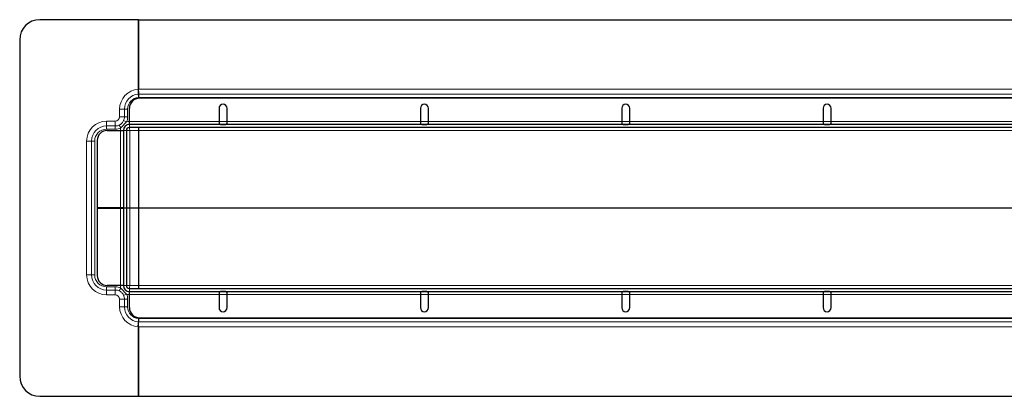
# Model space of a CAD drawing. Units: millimetres. Extents: x -146 to 1693, y -718 to -9.
# Drawn here: x -146 to 343, y -633 to -446 of the extents above; entities that cross this region are included whole.
import ezdxf

# ---------------------------------------------------------------- set-up
doc = ezdxf.new("R2010")
doc.units = ezdxf.units.MM

# ---------------------------------------------------------------- blocks, each defined once
blk = doc.blocks.new('atezt')
at = {"color": 7, "linetype": 'Continuous', "lineweight": 30}
for p, q in [((-592, 93.5), (-641, 93.5)), ((-592, 93.5), (-592, 58.93)), ((-592, 93.5), (-22.41, 93.5)), ((-592, 58.92), (-592, 93.5)), ((-651, 83.5), (-651, -83.5)), ((-592, 56.52), (-592, 58.92)), ((-592, 56.03), (-592.02, 56.52)), ((-592, 56.52), (-592, 56.03)), ((-592, 56.03), (-592, 54.93)), ((-592, 54.93), (-592, 54.46)), ((-592, 54.92), (-592, 54.46)), ((591.47, 54.49), (-591.48, 54.49)), ((-596.48, 43), (-596.48, 49.49)), ((-552, 49.49), (-552, 43)), ((-548, 43), (-548, 49.49)), ((-452, 49.49), (-452, 43)), ((-448, 43), (-448, 49.49)), ((-352, 49.49), (-352, 43)), ((-348, 43), (-348, 49.49)), ((-252, 49.49), (-252, 43)), ((-248, 43), (-248, 49.49)), ((596.49, 40), (-596.5, 40)), ((-596.48, 41.5), (-596.48, 43)), ((596.47, 41.5), (-596.48, 41.5)), ((-592, 40), (-592, 39.99)), ((-592, 40), (-592, 39.99)), ((-592, 39.99), (-592, 38.48)), ((-552, 43), (-552, 42.25)), ((-548, 42.25), (-548, 43)), ((-452, 43), (-452, 42.25)), ((-448, 42.25), (-448, 43)), ((-352, 43), (-352, 42.25)), ((-348, 42.25), (-348, 43)), ((-252, 43), (-252, 42.25)), ((-248, 42.25), (-248, 43)), ((-607.49, 38.48), (-601, 38.48)), ((-601, 38.48), (-599.5, 38.48)), ((-599.5, 38.5), (-599.5, -0.01)), ((-598, 38.5), (-598, -0.01)), ((-592, 38.48), (-592, 0.14)), ((-612.49, 33.48), (-612.49, -0.01)), ((-600.99, 0.01), (-612.48, 0.01)), ((-612.48, 0.01), (-612.48, -33.48)), ((-599.5, 0.01), (-600.99, 0.01)), ((-599.49, 0.01), (-599.49, -38.5)), ((-599.49, 0.01), (-597.99, 0.01)), ((-597.99, 0.01), (-597.99, -38.5)), ((-592, 0.14), (-592, -0.14)), ((-612.49, -0.01), (-601, -0.01)), ((-601, -0.01), (-599.5, -0.01)), ((-598, -0.01), (-599.5, -0.01)), ((-592, -0.14), (-592, -38.48)), ((-600.99, -38.48), (-607.48, -38.48)), ((-599.49, -38.48), (-600.99, -38.48)), ((-592, -38.48), (-592, -39.99)), ((-596.49, -40), (596.49, -40)), ((-596.48, -41.5), (596.47, -41.5)), ((-596.48, -43), (-596.48, -41.5)), ((-596.48, -49.49), (-596.48, -43)), ((-592, -39.99), (-592, -40)), ((-592, -39.99), (-592, -40)), ((-552, -42.25), (-552, -43)), ((-552, -43), (-552, -49.49)), ((-548, -43), (-548, -42.25)), ((-548, -49.49), (-548, -43)), ((-452, -42.25), (-452, -43)), ((-452, -43), (-452, -49.49)), ((-448, -43), (-448, -42.25)), ((-448, -49.49), (-448, -43)), ((-352, -42.25), (-352, -43)), ((-352, -43), (-352, -49.49)), ((-348, -43), (-348, -42.25)), ((-348, -49.49), (-348, -43)), ((-252, -42.25), (-252, -43)), ((-252, -43), (-252, -49.49)), ((-248, -43), (-248, -42.25)), ((-248, -49.49), (-248, -43)), ((-592, -56.03), (-592.02, -56.52)), ((-592, -54.46), (-592, -54.93)), ((-592, -54.46), (-592, -54.92)), ((-592, -54.93), (-592, -56.05)), ((-592, -56.03), (-592, -56.52)), ((-592, -58.92), (-592, -56.52)), ((-591.48, -54.49), (591.47, -54.49)), ((-592, -58.93), (-592, -93.5)), ((-592, -93.5), (-592, -58.92)), ((-641, -93.5), (-592, -93.5)), ((-592, -93.5), (-22.64, -93.5))]:
    blk.add_line(p, q, dxfattribs=at)
at = {"color": 7, "linetype": 'Continuous', "lineweight": 0}
for p, q in [((-592, 58.92), (-592.09, 58.92)), ((-592, 58.93), (592, 58.93)), ((-592, 56.52), (-592.02, 56.52)), ((-592, 56.52), (592, 56.52)), ((-592, 54.93), (592, 54.93)), ((-601.39, 49.05), (-601.39, 45.25)), ((-601.39, 49.05), (-598.99, 49.05)), ((-598.99, 49.05), (-598.99, 45.25)), ((-597.39, 49.05), (-598.99, 49.05)), ((-597.39, 45.25), (-597.39, 49.05)), ((-601.39, 45.25), (-598.99, 45.25)), ((-597.39, 45.25), (-598.99, 45.25)), ((-603.5, 43.14), (-607.85, 43.14)), ((-607.85, 43.14), (-607.85, 40.74)), ((-603.5, 40.74), (-607.85, 40.74)), ((-607.85, 39.14), (-607.85, 40.74)), ((-607.85, 39.14), (-603.5, 39.14)), ((-603.5, 43.14), (-603.5, 40.74)), ((-603.5, 39.14), (-603.5, 40.74)), ((-600.82, 39.76), (-601.52, 41.19)), ((-600.82, 39.76), (-597.91, 42.77)), ((-597.91, 42.77), (-599.37, 43.42)), ((-596.5, 41.5), (-596.5, 43)), ((-596.48, 43), (-596.5, 43)), ((-596.5, 41.5), (-596.5, 40)), ((-596.5, 40), (-592, 40)), ((-596.49, 39.99), (-596.5, 40)), ((-592, 39.99), (-596.49, 39.99)), ((-596.49, 39.99), (-596.49, 39.99)), ((-252, 43), (-596.48, 43)), ((-592, 40), (592, 40)), ((-592, 39.99), (592, 39.99)), ((-552, 43), (-548, 43)), ((-452, 43), (-448, 43)), ((-352, 43), (-348, 43)), ((-252, 43), (-248, 43)), ((-152, 43), (-248, 43)), ((-599.5, 38.5), (-601, 38.5)), ((-601, 38.5), (-601, 38.48)), ((-601, 38.48), (-601, -0.01)), ((-599.5, 38.5), (-598, 38.5)), ((-598, 38.5), (-597.99, 38.49)), ((-597.99, 38.49), (-597.87, 0)), ((-596.22, 0.14), (-596.34, 38.48)), ((-596.34, 38.48), (-592, 38.48)), ((-592, 38.48), (592, 38.48)), ((-617.74, 33.25), (-617.74, -33.25)), ((-617.74, 33.25), (-615.34, 33.25)), ((-615.34, 33.25), (-615.34, -33.25)), ((-613.74, 33.25), (-615.34, 33.25)), ((-613.74, -33.25), (-613.74, 33.25)), ((-600.99, 0.01), (-600.99, -38.48)), ((-597.87, 0), (-597.99, -38.49)), ((-592, 0.14), (-596.22, 0.14)), ((-596.22, 0.14), (-596.22, -0.14)), ((-592, 0.14), (-38.5, 0.14)), ((-596.34, -38.48), (-596.22, -0.14)), ((-596.22, -0.14), (-592, -0.14)), ((-592, -0.14), (-38.5, -0.14)), ((-617.74, -33.25), (-615.34, -33.25)), ((-613.74, -33.25), (-615.34, -33.25)), ((-601, -38.48), (-601, -38.5)), ((-599.49, -38.5), (-601, -38.5)), ((-599.49, -38.5), (-597.99, -38.5)), ((-597.99, -38.49), (-597.99, -38.49)), ((-592, -38.48), (-596.34, -38.48)), ((-592, -38.48), (592, -38.48)), ((-607.85, -39.14), (-607.85, -40.74)), ((-603.5, -39.14), (-607.85, -39.14)), ((-607.85, -43.14), (-607.85, -40.74)), ((-607.85, -40.74), (-603.5, -40.74)), ((-607.85, -43.14), (-603.5, -43.14)), ((-603.5, -39.14), (-603.5, -40.74)), ((-603.5, -43.14), (-603.5, -40.74)), ((-600.82, -39.76), (-601.52, -41.19)), ((-597.91, -42.77), (-600.82, -39.76)), ((-597.91, -42.77), (-599.37, -43.42)), ((-596.5, -40), (-596.49, -39.99)), ((-592, -40), (-596.5, -40)), ((-596.5, -41.5), (-596.5, -43)), ((-596.5, -43), (-596.48, -43)), ((-596.49, -39.99), (-596.49, -39.99)), ((-596.49, -39.99), (-592, -39.99)), ((-596.49, -41.5), (-596.49, -40)), ((-596.48, -43), (-252, -43)), ((-592, -39.99), (592, -39.99)), ((-592, -40), (592, -40)), ((-552, -43), (-548, -43)), ((-452, -43), (-448, -43)), ((-352, -43), (-348, -43)), ((-252, -43), (-248, -43)), ((-248, -43), (-152, -43)), ((-601.39, -45.25), (-601.39, -49.05)), ((-601.39, -45.25), (-598.99, -45.25)), ((-598.99, -45.25), (-598.99, -49.05)), ((-597.39, -45.25), (-598.99, -45.25)), ((-597.39, -49.05), (-597.39, -45.25)), ((-601.39, -49.05), (-598.99, -49.05)), ((-597.39, -49.05), (-598.99, -49.05)), ((-592.02, -56.52), (-592, -56.52)), ((-592, -54.93), (592, -54.93)), ((-592, -56.53), (592, -56.53)), ((-592.09, -58.92), (-592, -58.92)), ((-592, -58.93), (592, -58.93))]:
    blk.add_line(p, q, dxfattribs=at)
at = {"color": 7, "linetype": 'Continuous', "lineweight": 30}
for centre, radius, start, end in [((-641, 83.5), 10, 90, 180), ((-591.48, 49.49), 5, 90, 180), ((-550, 49.49), 2, 0, 180), ((-450, 49.49), 2, 0, 180), ((-350, 49.49), 2, 0, 180), ((-250, 49.49), 2, 0, 180), ((-596.5, 38.5), 3, 90, 180), ((-596.5, 38.5), 1.5, 90, 180), ((-607.49, 33.48), 5, 90, 180), ((-607.48, -33.48), 5, 180, 270), ((-596.49, -38.5), 3, 180, 270), ((-596.49, -38.5), 1.5, 180, 270), ((-591.48, -49.49), 5, 180, 270), ((-550, -49.49), 2, 180, 0), ((-450, -49.49), 2, 180, 0), ((-350, -49.49), 2, 180, 0), ((-250, -49.49), 2, 180, 0), ((-641, -83.5), 10, 180, 270)]:
    blk.add_arc(centre, radius, start, end, dxfattribs=at)
at = {"color": 7, "linetype": 'Continuous', "lineweight": 0}
for centre, radius, start, end in [((-591.5, 49.05), 9.89, 93.4464, 180), ((-591.5, 49.05), 7.49, 93.9606, 180), ((-591.5, 49.05), 5.89, 94.8724, 180), ((-603.5, 45.25), 2.11, 270, 0), ((-603.5, 45.25), 4.51, 336.0624, 0), ((-603.5, 45.25), 6.11, 336.0624, 0), ((-607.85, 33.25), 9.89, 90, 180), ((-607.85, 33.25), 7.49, 90, 180), ((-607.85, 33.25), 5.89, 90, 180), ((-603.5, 45.25), 4.51, 270, 296.0212), ((-603.5, 45.25), 6.11, 270, 296.0212), ((-596.49, 38.49), 1.5, 90.0817, 179.9183), ((-596.48, 38.49), 1.5, 90.4782, 179.4778), ((-596.6, -5.09), 5.25, 85.9085, 104.0597), ((-596.6, 5.09), 5.25, 255.9403, 274.0915), ((-607.85, -33.25), 9.89, 180, 270), ((-607.85, -33.25), 7.49, 180, 270), ((-607.85, -33.25), 5.89, 180, 270), ((-596.49, -38.49), 1.5, 180.0817, 269.9183), ((-596.48, -38.49), 1.5, 180.5222, 269.5218), ((-603.5, -45.25), 6.11, 63.9788, 90), ((-603.5, -45.25), 4.51, 63.9788, 90), ((-603.5, -45.25), 2.11, 0, 90), ((-603.5, -45.25), 4.51, 0, 23.9376), ((-603.5, -45.25), 6.11, 0, 23.9376), ((-591.5, -49.05), 9.89, 180, 266.5536), ((-591.5, -49.05), 7.49, 180, 266.0394), ((-591.5, -49.05), 5.89, 180, 265.1276)]:
    blk.add_arc(centre, radius, start, end, dxfattribs=at)
for centre, major_axis, ratio, start_param, end_param in [((-596.49, 38.49), (-3.19, 3.19), 0.998783, 0.501901, 0.784789), ((-596.49, 38.49), (-3.19, 3.19), 0.998783, 5.498396, 5.817606), ((-596.49, 38.49), (1.07, -1.07), 0.993946, 2.356803, 2.500641), ((-596.34, 38.34), (0.15, -1.65), 0.007882, 1.657347, 3.10597), ((-596.34, 38.49), (1.65, 0), 0.076036, 3.019175, 3.106574), ((-596.34, 38.34), (1.65, -0.15), 0.086461, 1.578444, 3.027067), ((-596.49, -38.49), (3.19, 3.19), 0.998783, 2.356803, 2.639692), ((-596.34, -38.49), (1.65, 0), 0.076036, 3.176611, 3.264011), ((-596.34, -38.34), (1.65, 0.15), 0.086461, 3.256118, 4.704742), ((-596.34, -38.34), (-0.15, -1.65), 0.007882, 0.035623, 1.484246), ((-596.49, -38.49), (3.19, 3.19), 0.998783, 3.607172, 3.926382)]:
    blk.add_ellipse(centre, major_axis=major_axis, ratio=ratio, start_param=start_param, end_param=end_param, dxfattribs=at)
at = {"color": 7, "linetype": 'Continuous', "lineweight": 30}
for points, knots in [([(-592.09, 58.92), (-592.09, 58.9), (-592.08, 58.53), (-592.06, 57.83), (-592.03, 57.02), (-592.02, 56.66), (-592.02, 56.52)], [0, 0, 0, 0, 0.016123, 0.401325, 0.76494, 1, 1, 1, 1]), ([(-592, 56.03), (-592, 55.93), (-592, 55.64), (-592, 55.25), (-592, 54.97), (-592, 54.92)], [0, 0, 0, 0, 0.289478, 0.860139, 1, 1, 1, 1]), ([(-552, 42.25), (-551.99, 42.16), (-551.95, 42), (-551.87, 41.83), (-551.74, 41.68), (-551.52, 41.58), (-551.22, 41.52), (-550.72, 41.5), (-550, 41.5), (-549.27, 41.5), (-548.76, 41.53), (-548.47, 41.59), (-548.25, 41.7), (-548.11, 41.84), (-548.02, 42.02), (-548.01, 42.17), (-548, 42.25)], [0, 0, 0, 0, 0.056382, 0.104118, 0.144119, 0.206708, 0.274746, 0.344466, 0.499866, 0.656828, 0.729668, 0.802538, 0.855053, 0.904105, 0.951694, 1, 1, 1, 1]), ([(-452, 42.25), (-451.99, 42.16), (-451.95, 42), (-451.87, 41.83), (-451.74, 41.68), (-451.52, 41.58), (-451.22, 41.52), (-450.72, 41.5), (-450, 41.5), (-449.27, 41.5), (-448.76, 41.53), (-448.47, 41.59), (-448.25, 41.7), (-448.11, 41.84), (-448.02, 42.02), (-448.01, 42.17), (-448, 42.25)], [0, 0, 0, 0, 0.056382, 0.104118, 0.144119, 0.206708, 0.274746, 0.344466, 0.499866, 0.656828, 0.729668, 0.802538, 0.855053, 0.904105, 0.951694, 1, 1, 1, 1]), ([(-352, 42.25), (-351.99, 42.16), (-351.95, 42), (-351.87, 41.83), (-351.74, 41.68), (-351.52, 41.58), (-351.22, 41.52), (-350.72, 41.5), (-350, 41.5), (-349.27, 41.5), (-348.76, 41.53), (-348.47, 41.59), (-348.25, 41.7), (-348.11, 41.84), (-348.02, 42.02), (-348.01, 42.17), (-348, 42.25)], [0, 0, 0, 0, 0.056382, 0.104118, 0.144119, 0.206708, 0.274746, 0.344466, 0.499866, 0.656828, 0.729668, 0.802538, 0.855053, 0.904105, 0.951694, 1, 1, 1, 1]), ([(-252, 42.25), (-251.99, 42.16), (-251.95, 42), (-251.87, 41.83), (-251.74, 41.68), (-251.52, 41.58), (-251.22, 41.52), (-250.72, 41.5), (-250, 41.5), (-249.27, 41.5), (-248.76, 41.53), (-248.47, 41.59), (-248.25, 41.7), (-248.11, 41.84), (-248.02, 42.02), (-248.01, 42.17), (-248, 42.25)], [0, 0, 0, 0, 0.056382, 0.104118, 0.144119, 0.206708, 0.274746, 0.344466, 0.499866, 0.656828, 0.729668, 0.802538, 0.855053, 0.904105, 0.951694, 1, 1, 1, 1]), ([(-548, -42.25), (-548.02, -42.16), (-548.05, -42), (-548.14, -41.83), (-548.27, -41.68), (-548.48, -41.58), (-548.78, -41.52), (-549.28, -41.5), (-550, -41.5), (-550.73, -41.5), (-551.24, -41.53), (-551.54, -41.59), (-551.75, -41.7), (-551.9, -41.84), (-551.98, -42.02), (-551.99, -42.17), (-552, -42.25)], [0, 0, 0, 0, 0.056382, 0.104118, 0.144119, 0.206708, 0.274746, 0.344466, 0.499866, 0.656828, 0.729668, 0.802538, 0.855053, 0.904105, 0.951694, 1, 1, 1, 1]), ([(-448, -42.25), (-448.02, -42.16), (-448.05, -42), (-448.14, -41.83), (-448.27, -41.68), (-448.48, -41.58), (-448.78, -41.52), (-449.28, -41.5), (-450, -41.5), (-450.73, -41.5), (-451.24, -41.53), (-451.54, -41.59), (-451.75, -41.7), (-451.9, -41.84), (-451.98, -42.02), (-451.99, -42.17), (-452, -42.25)], [0, 0, 0, 0, 0.056382, 0.104118, 0.144119, 0.206708, 0.274746, 0.344466, 0.499866, 0.656828, 0.729668, 0.802538, 0.855053, 0.904105, 0.951694, 1, 1, 1, 1]), ([(-348, -42.25), (-348.02, -42.16), (-348.05, -42), (-348.14, -41.83), (-348.27, -41.68), (-348.48, -41.58), (-348.78, -41.52), (-349.28, -41.5), (-350, -41.5), (-350.73, -41.5), (-351.24, -41.53), (-351.54, -41.59), (-351.75, -41.7), (-351.9, -41.84), (-351.98, -42.02), (-351.99, -42.17), (-352, -42.25)], [0, 0, 0, 0, 0.056382, 0.104118, 0.144119, 0.206708, 0.274746, 0.344466, 0.499866, 0.656828, 0.729668, 0.802538, 0.855053, 0.904105, 0.951694, 1, 1, 1, 1]), ([(-248, -42.25), (-248.02, -42.16), (-248.05, -42), (-248.14, -41.83), (-248.27, -41.68), (-248.48, -41.58), (-248.78, -41.52), (-249.28, -41.5), (-250, -41.5), (-250.73, -41.5), (-251.24, -41.53), (-251.54, -41.59), (-251.75, -41.7), (-251.9, -41.84), (-251.98, -42.02), (-251.99, -42.17), (-252, -42.25)], [0, 0, 0, 0, 0.056382, 0.104118, 0.144119, 0.206708, 0.274746, 0.344466, 0.499866, 0.656828, 0.729668, 0.802538, 0.855053, 0.904105, 0.951694, 1, 1, 1, 1]), ([(-592.09, -58.92), (-592.09, -58.9), (-592.08, -58.53), (-592.06, -57.83), (-592.03, -57.02), (-592.02, -56.66), (-592.02, -56.52)], [0, 0, 0, 0, 0.016123, 0.401325, 0.76494, 1, 1, 1, 1]), ([(-592, -54.92), (-592, -55.06), (-592, -55.42), (-592, -55.8), (-592, -56.01), (-592, -56.03)], [0, 0, 0, 0, 0.355313, 0.928472, 1, 1, 1, 1])]:
    blk.add_open_spline(points, degree=3, knots=knots, dxfattribs=at)
at = {"color": 7, "linetype": 'Continuous', "lineweight": 0}
for points, knots in [([(-599.37, 43.42), (-599.48, 43.21), (-599.68, 42.78), (-600.09, 42.19), (-600.62, 41.71), (-601.12, 41.4), (-601.43, 41.24), (-601.52, 41.19)], [0, 0, 0, 0, 0.222584, 0.449647, 0.671292, 0.901216, 1, 1, 1, 1]), ([(-601.52, -41.19), (-601.31, -41.3), (-600.89, -41.52), (-600.32, -41.95), (-599.85, -42.5), (-599.56, -43.01), (-599.42, -43.32), (-599.37, -43.42)], [0, 0, 0, 0, 0.222584, 0.449647, 0.671291, 0.901214, 1, 1, 1, 1])]:
    blk.add_open_spline(points, degree=3, knots=knots, dxfattribs=at)

msp = doc.modelspace()

# ---------------------------------------------------------------- block references
msp.add_blockref('atezt', (505.19, -539.33))

doc.saveas('drawing.dxf')
